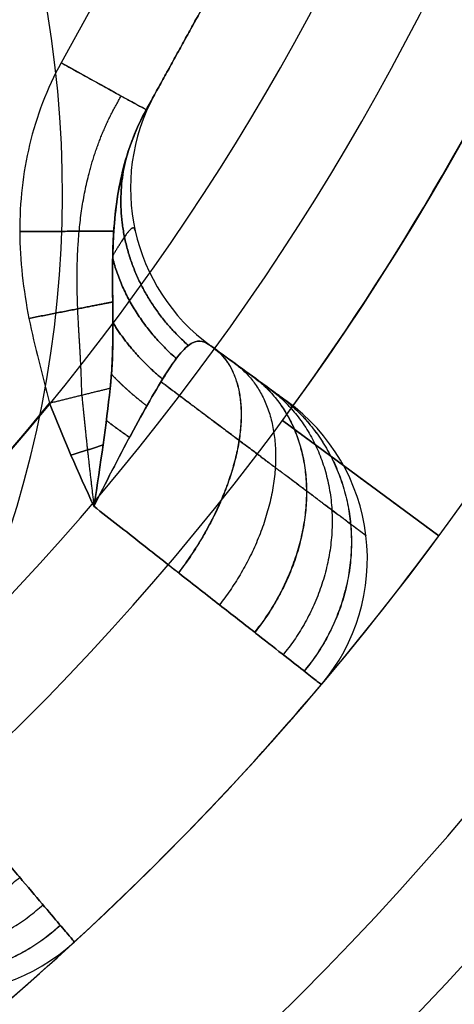
# Model space of a CAD drawing. Units: millimetres. Extents: x -225 to 225, y 87 to 536.
# Drawn here: x 10 to 12, y 300 to 306 of the extents above; entities that cross this region are included whole.
import ezdxf

# ---------------------------------------------------------------- set-up
doc = ezdxf.new("R2010")
doc.units = ezdxf.units.MM
doc.header["$MEASUREMENT"] = 0
doc.layers.add('Default', color=7, linetype='Continuous', true_color=0x000000)

# ---------------------------------------------------------------- blocks, each defined once
blk = doc.blocks.new('18-87-002_D32')
at = {"layer": 'Default'}
for p, q in [((11.2715, 323.3333, 8.3038), (11.2715, 350, 8.3038)), ((11.6741, 325, 8.6004), (11.6741, 350, 8.6004)), ((11.6741, 335.8333, 8.6004), (10.869, 335.8333, 8.0072)), ((10.869, 321.6667, 8.0072), (11.6741, 325, 8.6004))]:
    blk.add_line(p, q, dxfattribs=at)
at = {"layer": 'Default', "extrusion": (0, 1, 0)}
for centre, radius, start, end in [((0, 0, 355), 15.5, 90, 270), ((0, 0, 355), 13.5, 90, 270), ((0, 0, 354.5), 16, 90, 270), ((0, 0, 354.5), 13, 90, 270), ((0, 0, 352.5), 16, 90, 270), ((0, 0, 350.5), 16, 90, 270), ((0, 0, 350), 15.5, 90, 270), ((0, 0, 350), 16, 90, 270), ((0, 0, 350), 14.5, 90, 270), ((0, 0, 350), 14.5, 126.37937, 143.62063), ((0, 0, 350), 13.5, 143.62063, 156.37937), ((0, 0, 337.5), 14.5, 126.37937, 143.62063), ((0, 0, 337.25), 13, 90, 270), ((0, 0, 335.8333), 13.5, 143.62063, 156.37937), ((0, 0, 325), 14.5, 126.37937, 143.62063), ((0, 0, 177.5), 16, 90, 270), ((0, 0, 177.5), 14.5, 90, 270), ((0, 0, 2.5), 25, 90, 270)]:
    blk.add_arc(centre, radius, start, end, dxfattribs=at)
at = {"layer": 'Default', "extrusion": (-2.75419e-13, 1, -1.59013e-13)}
blk.add_arc((0, 0, 321.6667), 13.5, 143.62063, 156.37937, dxfattribs=at)
at = {"layer": 'Default', "extrusion": (-4.37257e-15, 1, 0)}
blk.add_arc((0, 0, 320), 13, 90, 270, dxfattribs=at)
at = {"layer": 'Default', "extrusion": (0, 1, -1.77636e-17)}
blk.add_arc((0, 0, 5), 25, 90, 270, dxfattribs=at)
at = {"layer": 'Default', "extrusion": (4.88498e-15, 1, 2.77556e-17)}
blk.add_arc((0, 0, 5), 16, 90, 270, dxfattribs=at)
at = {"layer": 'Default', "extrusion": (5.39032e-15, 1, 3.06268e-17)}
blk.add_arc((0, 0, 5), 14.5, 90, 270, dxfattribs=at)
at = {"layer": 'Default', "extrusion": (-8.88178e-18, 1, -6.52349e-35)}
blk.add_arc((0, 0), 25, 90, 270, dxfattribs=at)
at = {"layer": 'Default'}
for points in [[(10.869, 321.6667, 8.0072), (10.869, 335.8333, 8.0072), (10.869, 350, 8.0072)], [(10.869, 350, 8.0072), (11.2715, 350, 8.3038), (11.6741, 350, 8.6004)]]:
    blk.add_open_spline(points, degree=2, dxfattribs=at)
blk = doc.blocks.new('18-87-003_D25')
at = {"layer": 'Default'}
for p, q in [((-6.3621, 0, -9.6059), (-5.1379, 0, -10.3127)), ((-4.9655, -13.8574, -11.5669), (-4.9655, -1.1426, -11.5669)), ((-5.1387, -13.6528, -12.1799), (-5.1387, -1.3472, -12.1799)), ((-5.312, -13, -12.7928), (-5.312, -2, -12.7928)), ((-4.6314, -13, -13.7405), (-4.6314, -2, -13.7405)), ((-2.8593, -2, -14.2153), (-2.8593, -13, -14.2153)), ((-2.6621, -13, -14.2349), (-2.6621, -2, -14.2349)), ((-6.5345, -7.5, -10.0837), (-5.4655, -7.5, -10.7009)), ((-5.0441, -7.5, -11.9557), (-5.2333, -7.5, -12.4041)), ((-6.3621, -15, -9.6059), (-5.1379, -15, -10.3127))]:
    blk.add_line(p, q, dxfattribs=at)
at = {"layer": 'Default', "extrusion": (0, 1, 0)}
for centre, radius, start, end in [((0, -8, 350), 5.6, 270, 90), ((0, 0, 345), 12.5, 270, 90), ((0, 0, 335), 11, 270, 90), ((0, 0, 172.5), 12.5, 270, 90), ((0, 0, 172.5), 11, 270, 90), ((5.9655, -11.5669, -7.5), 1, 120, 202.875), ((4.312, -12.7928, -7.5), 1, 288.627, 22.875), ((0, 0, -7.5), 14.5, 281.37304, 288.62696), ((2.6621, -13.2349, -7.5), 1, 187.125, 281.373), ((4.312, -12.7928, -13), 1, 288.627, 22.875), ((0, 0, -13), 14.5, 281.37304, 288.62696), ((2.6621, -13.2349, -13), 1, 187.125, 281.373), ((0, 0, -15), 12.5, 280.45343, 289.54657)]:
    blk.add_arc(centre, radius, start, end, dxfattribs=at)
at = {"layer": 'Default', "extrusion": (1.2919e-15, 1, -8.07435e-17)}
blk.add_arc((0, 0, 10), 11, 270, 90, dxfattribs=at)
at = {"layer": 'Default', "extrusion": (-6.25278e-15, 1, -1.26218e-31)}
blk.add_arc((0, 0), 12.5, 270, 90, dxfattribs=at)
at = {"layer": 'Default', "extrusion": (0.866025, 3.0181e-14, -0.5)}
blk.add_arc((-0.5, -11.5, 0.7068), 0.5, 270, 0, dxfattribs=at)
at = {"layer": 'Default', "extrusion": (2.92853e-20, 1, 3.34452e-19)}
blk.add_arc((0, 0), 12.5, 280.45343, 289.54657, dxfattribs=at)
at = {"layer": 'Default', "extrusion": (1.78911e-15, 1, 6.4406e-15)}
blk.add_arc((5.9655, -11.5669, -1.1426), 1, 120, 202.875, dxfattribs=at)
at = {"layer": 'Default', "extrusion": (-3.14867e-16, 1, -1.41831e-16)}
blk.add_arc((4.312, -12.7928, -2), 1, 288.627, 22.875, dxfattribs=at)
at = {"layer": 'Default', "extrusion": (-1.96697e-15, 1, -7.34083e-15)}
blk.add_arc((0, 0, -2), 14.5, 281.37304, 288.62696, dxfattribs=at)
at = {"layer": 'Default', "extrusion": (5.70781e-16, 1, -5.33538e-16)}
blk.add_arc((2.6621, -13.2349, -2), 1, 187.125, 281.373, dxfattribs=at)
at = {"layer": 'Default', "extrusion": (-1.01394e-15, 1, -1.7562e-15)}
blk.add_arc((5.9655, -11.5669, -13.8574), 1, 120, 202.875, dxfattribs=at)
at = {"layer": 'Default'}
for points, knots in [([(-5.1379, 0, -10.3127), (-5.0066, 0, -10.3885), (-4.8863, 0, -10.4826), (-4.6755, 0, -10.6962), (-4.5848, 0, -10.8151), (-4.4296, 0, -11.0745), (-4.3678, 0, -11.2111), (-4.2654, 0, -11.4917), (-4.2268, 0, -11.6368), (-4.1822, 0, -11.7796)], [-0.001791735, -0.001791735, -0.001791735, -0.001791735, -0.001343801, -0.001343801, -0.000895867, -0.000895867, -0.000447934, -0.000447934, 0, 0, 0, 0]), ([(-5.0441, -1.1426, -11.9557), (-5.0372, -1.0917, -11.9393), (-5.0293, -1.0372, -11.9248), (-5.0069, -0.9178, -11.9026), (-4.9923, -0.8535, -11.8951), (-4.9523, -0.7206, -11.8921), (-4.9266, -0.6517, -11.8967), (-4.8621, -0.519, -11.9181), (-4.8232, -0.4548, -11.935), (-4.7343, -0.3387, -11.9785), (-4.6839, -0.2862, -12.0051), (-4.5747, -0.1969, -12.0656), (-4.5163, -0.1605, -12.0993), (-4.3984, -0.1057, -12.1688), (-4.3375, -0.0868, -12.2054), (-4.2179, -0.0655, -12.2788), (-4.1592, -0.0631, -12.3155), (-4.1036, -0.0674, -12.3508)], [0, 0, 0, 0, 0.000210617, 0.000210617, 0.000420979, 0.000420979, 0.000630939, 0.000630939, 0.000841599, 0.000841599, 0.001051405, 0.001051405, 0.001260932, 0.001260932, 0.001472485, 0.001472485, 0.001683705, 0.001683705, 0.001683705, 0.001683705]), ([(-4.6314, -2, -13.7405), (-4.6314, -1.8908, -13.7405), (-4.6282, -1.7815, -13.7321), (-4.6154, -1.566, -13.6988), (-4.6059, -1.4597, -13.6738), (-4.5808, -1.2528, -13.6081), (-4.5652, -1.1523, -13.5673), (-4.5285, -0.9597, -13.4709), (-4.5073, -0.8677, -13.4153), (-4.4599, -0.6945, -13.2907), (-4.4336, -0.6134, -13.2218), (-4.3769, -0.4642, -13.0726), (-4.3463, -0.3962, -12.9922), (-4.2818, -0.2751, -12.8222), (-4.2478, -0.222, -12.7325), (-4.1774, -0.1322, -12.5462), (-4.1409, -0.0955, -12.4496), (-4.1036, -0.0674, -12.3508)], [0, 0, 0, 0, 0.000326242, 0.000326242, 0.000652496, 0.000652496, 0.000978752, 0.000978752, 0.001305005, 0.001305005, 0.001631243, 0.001631243, 0.001957487, 0.001957487, 0.002283732, 0.002283732, 0.002609978, 0.002609978, 0.002609978, 0.002609978]), ([(-2.6216, -0.0674, -12.7479), (-2.6387, -0.0955, -12.8521), (-2.6554, -0.1322, -12.954), (-2.6875, -0.222, -13.1506), (-2.7029, -0.2751, -13.2452), (-2.732, -0.3962, -13.4248), (-2.7458, -0.4642, -13.5096), (-2.7713, -0.6134, -13.6673), (-2.783, -0.6945, -13.74), (-2.8042, -0.8677, -13.8716), (-2.8137, -0.9597, -13.9303), (-2.83, -1.1523, -14.0322), (-2.8369, -1.2528, -14.0754), (-2.8481, -1.4597, -14.1448), (-2.8523, -1.566, -14.1712), (-2.8579, -1.7815, -14.2064), (-2.8593, -1.8908, -14.2153), (-2.8593, -2, -14.2153)], [0.000519106, 0.000519106, 0.000519106, 0.000519106, 0.000844902, 0.000844902, 0.001170699, 0.001170699, 0.001496496, 0.001496496, 0.001822294, 0.001822294, 0.002148093, 0.002148093, 0.002473892, 0.002473892, 0.002799691, 0.002799691, 0.003125492, 0.003125492, 0.003125492, 0.003125492]), ([(-4.4882, -0.1164, -11.8752), (-4.5487, -0.1448, -11.7959), (-4.6033, -0.1781, -11.7115), (-4.6876, -0.2334, -11.5725), (-4.716, -0.2525, -11.5244), (-4.7749, -0.2912, -11.425), (-4.8054, -0.3108, -11.3737), (-4.871, -0.3485, -11.2687), (-4.9062, -0.3667, -11.2148), (-4.9839, -0.4008, -11.1075), (-5.0263, -0.4167, -11.0541), (-5.1191, -0.4457, -10.9522), (-5.1691, -0.4586, -10.9043), (-5.2744, -0.4813, -10.8178), (-5.3301, -0.4912, -10.7791), (-5.3879, -0.5, -10.7457)], [-0.001514608, -0.001514608, -0.001514608, -0.001514608, -0.001133429, -0.001133429, -0.000944842, -0.000944842, -0.000758102, -0.000758102, -0.00056969, -0.00056969, -0.000380878, -0.000380878, -0.000190834, -0.000190834, 0, 0, 0, 0]), ([(-4.4882, -0.1164, -11.8752), (-4.5409, -0.1412, -11.8061), (-4.5848, -0.1665, -11.7402), (-4.6623, -0.2155, -11.6164), (-4.6963, -0.2394, -11.5578), (-4.7624, -0.2832, -11.4459), (-4.7942, -0.3037, -11.3925), (-4.8576, -0.3411, -11.2898), (-4.8892, -0.358, -11.2406), (-4.9884, -0.4043, -11.0984), (-5.0587, -0.4289, -11.0132), (-5.2121, -0.4697, -10.8635), (-5.2953, -0.486, -10.7991), (-5.3879, -0.5, -10.7457)], [-0.001514608, -0.001514608, -0.001514608, -0.001514608, -0.001325885, -0.001325885, -0.001136554, -0.001136554, -0.000947172, -0.000947172, -0.000757805, -0.000757805, -0.000379066, -0.000379066, 0, 0, 0, 0]), ([(-5.2333, -2, -12.4041), (-5.2333, -1.9133, -12.4041), (-5.229, -1.8284, -12.3939), (-5.212, -1.6624, -12.3535), (-5.1991, -1.5816, -12.3231), (-5.1499, -1.3585, -12.2064), (-5.1018, -1.2314, -12.0923), (-5.0441, -1.1426, -11.9557)], [-0.001577031, -0.001577031, -0.001577031, -0.001577031, -0.00131848, -0.00131848, -0.001059929, -0.001059929, -0.000542828, -0.000542828, -0.000542828, -0.000542828]), ([(-5.0441, -13.8574, -11.9557), (-5.1011, -13.7696, -12.0908), (-5.1496, -13.6429, -12.2056), (-5.2157, -13.3434, -12.3624), (-5.2333, -13.1733, -12.4041), (-5.2333, -13, -12.4041)], [-0.001033402, -0.001033402, -0.001033402, -0.001033402, -0.000516701, -0.000516701, 0, 0, 0, 0]), ([(-4.1036, -14.9326, -12.3508), (-4.1409, -14.9045, -12.4496), (-4.1774, -14.8678, -12.5462), (-4.2479, -14.778, -12.7325), (-4.2819, -14.7249, -12.8222), (-4.3464, -14.6038, -12.9922), (-4.3769, -14.5358, -13.0726), (-4.4336, -14.3866, -13.2218), (-4.4599, -14.3055, -13.2907), (-4.5073, -14.1323, -13.4153), (-4.5285, -14.0403, -13.4709), (-4.5652, -13.8477, -13.5673), (-4.5808, -13.7472, -13.6081), (-4.6059, -13.5403, -13.6738), (-4.6154, -13.434, -13.6988), (-4.6282, -13.2185, -13.7321), (-4.6314, -13.1092, -13.7405), (-4.6314, -13, -13.7405)], [0.000519106, 0.000519106, 0.000519106, 0.000519106, 0.000844902, 0.000844902, 0.001170699, 0.001170699, 0.001496496, 0.001496496, 0.001822294, 0.001822294, 0.002148093, 0.002148093, 0.002473892, 0.002473892, 0.002799691, 0.002799691, 0.003125492, 0.003125492, 0.003125492, 0.003125492]), ([(-2.8593, -13, -14.2153), (-2.8593, -13.1092, -14.2153), (-2.8579, -13.2185, -14.2064), (-2.8523, -13.434, -14.1712), (-2.8481, -13.5403, -14.1448), (-2.837, -13.7472, -14.0754), (-2.83, -13.8477, -14.0322), (-2.8137, -14.0403, -13.9303), (-2.8042, -14.1323, -13.8716), (-2.783, -14.3055, -13.74), (-2.7713, -14.3866, -13.6673), (-2.7458, -14.5358, -13.5096), (-2.7321, -14.6038, -13.4248), (-2.7029, -14.7249, -13.2452), (-2.6875, -14.778, -13.1506), (-2.6554, -14.8678, -12.954), (-2.6387, -14.9045, -12.8521), (-2.6216, -14.9326, -12.7479)], [0, 0, 0, 0, 0.000326242, 0.000326242, 0.000652496, 0.000652496, 0.000978752, 0.000978752, 0.001305005, 0.001305005, 0.001631243, 0.001631243, 0.001957487, 0.001957487, 0.002283732, 0.002283732, 0.002609978, 0.002609978, 0.002609978, 0.002609978]), ([(-4.1036, -14.9326, -12.3508), (-4.1592, -14.9369, -12.3155), (-4.218, -14.9345, -12.2787), (-4.3375, -14.9132, -12.2054), (-4.3982, -14.8943, -12.1689), (-4.5159, -14.8398, -12.0996), (-4.5745, -14.8033, -12.0658), (-4.6839, -14.7138, -12.0052), (-4.7342, -14.6613, -11.9785), (-4.823, -14.5455, -11.9352), (-4.862, -14.4812, -11.9183), (-4.9266, -14.3482, -11.8968), (-4.9523, -14.2792, -11.8921), (-4.9923, -14.1464, -11.8951), (-5.0069, -14.082, -11.9026), (-5.0294, -13.9625, -11.9249), (-5.0373, -13.908, -11.9394), (-5.0441, -13.8574, -11.9557)], [0, 0, 0, 0, 0.000211873, 0.000211873, 0.000423316, 0.000423316, 0.000633127, 0.000633127, 0.000843101, 0.000843101, 0.001053152, 0.001053152, 0.001263036, 0.001263036, 0.001473969, 0.001473969, 0.001685139, 0.001685139, 0.001685139, 0.001685139]), ([(-5.3879, -14.5, -10.7457), (-5.3301, -14.5088, -10.7791), (-5.2745, -14.5186, -10.8177), (-5.1691, -14.5414, -10.9042), (-5.1192, -14.5543, -10.9522), (-5.0263, -14.5833, -11.0541), (-4.9839, -14.5992, -11.1074), (-4.9063, -14.6333, -11.2147), (-4.8711, -14.6514, -11.2686), (-4.8054, -14.6892, -11.3737), (-4.7749, -14.7088, -11.425), (-4.716, -14.7475, -11.5244), (-4.6877, -14.7666, -11.5725), (-4.6033, -14.8219, -11.7115), (-4.5487, -14.8552, -11.7959), (-4.4882, -14.8836, -11.8752)], [-0.001512939, -0.001512939, -0.001512939, -0.001512939, -0.001322432, -0.001322432, -0.001132493, -0.001132493, -0.000943927, -0.000943927, -0.000755742, -0.000755742, -0.000569127, -0.000569127, -0.000380781, -0.000380781, 0, 0, 0, 0]), ([(-5.3879, -14.5, -10.7457), (-5.2954, -14.514, -10.7991), (-5.2121, -14.5303, -10.8635), (-5.0587, -14.5711, -11.0131), (-4.9885, -14.5957, -11.0984), (-4.8892, -14.642, -11.2406), (-4.8576, -14.6589, -11.2898), (-4.7942, -14.6963, -11.3925), (-4.7624, -14.7168, -11.4459), (-4.6963, -14.7606, -11.5578), (-4.6623, -14.7845, -11.6164), (-4.5848, -14.8335, -11.7402), (-4.5409, -14.8588, -11.8061), (-4.4882, -14.8836, -11.8752)], [-0.001512939, -0.001512939, -0.001512939, -0.001512939, -0.001134321, -0.001134321, -0.000755969, -0.000755969, -0.000566816, -0.000566816, -0.000377643, -0.000377643, -0.000188485, -0.000188485, 0, 0, 0, 0]), ([(-5.1379, -15, -10.3127), (-5.0066, -15, -10.3885), (-4.8863, -15, -10.4826), (-4.6755, -15, -10.6962), (-4.5848, -15, -10.8151), (-4.4296, -15, -11.0745), (-4.3678, -15, -11.2111), (-4.2654, -15, -11.4917), (-4.2268, -15, -11.6368), (-4.1822, -15, -11.7796)], [0, 0, 0, 0, 0.000452703, 0.000452703, 0.000905405, 0.000905405, 0.001358108, 0.001358108, 0.00181081, 0.00181081, 0.00181081, 0.00181081])]:
    blk.add_open_spline(points, degree=3, knots=knots, dxfattribs=at)
for points, weights, degree in [([(-4.9223, -0.3734, -11.1932), (-4.8385, 0, -11.143), (-4.5072, 0, -10.9448)], [0.999996303567, 0.791565249598, 1], 2), ([(-4.7293, -0.2613, -11.5019), (-4.596, 0, -11.4532), (-4.3166, 0, -11.3514)], [0.999529343412, 0.85927817334, 0.999999888784], 2), ([(-4.4882, -0.1164, -11.8752), (-4.3553, 0, -11.8337), (-4.1822, 0, -11.7796)], [1, 0.940022256111, 1], 2), ([(-4.345, -0.03, -11.8305), (-4.2665, -0.0205, -11.994), (-4.1842, -0.0287, -12.171), (-4.1036, -0.0674, -12.3508)], [0.970011128056, 0.988243948593, 1.00003800542, 1], 3), ([(-4.1381, -0.0162, -12.0644), (-4.2262, -0.0228, -12.0875), (-4.3073, -0.0607, -12.1043)], [1, 0.983714247523, 1], 2), ([(-4.4433, -0.1267, -12.1423), (-4.412, -0.1076, -12.0735), (-4.3863, -0.0778, -12.0063)], [0.999995093179, 0.974304644062, 0.955041018191], 2), ([(-4.6033, -0.2211, -12.0499), (-4.5568, -0.1925, -11.9318), (-4.5314, -0.138, -11.8164)], [0.999994006816, 0.957833700355, 0.932982924441], 2), ([(-4.7438, -0.3537, -11.9742), (-4.6764, -0.316, -11.7807), (-4.675, -0.2252, -11.5932)], [0.999999486046, 0.933911640247, 0.910051264729], 2), ([(-5.0517, -1.1546, -11.9737), (-5.2676, -0.2731, -12.4853), (-4.2996, -0.3092, -12.869)], [1.00000141172, 0.692465782307, 1.0000000616], 2), ([(-4.8593, -0.5188, -11.9204), (-4.7571, -0.4744, -11.6029), (-4.8452, -0.3336, -11.3101)], [0.999988774554, 0.896536962458, 0.894826108754], 2), ([(-4.947, -0.7104, -11.8946), (-4.7618, -0.6626, -11.3163), (-5.1659, -0.4571, -10.9095)], [0.999996578274, 0.824676892613, 0.932386576333], 2), ([(-5.1486, -1.3777, -12.2032), (-5.4712, -0.7162, -12.9674), (-4.4764, -0.7552, -13.3341)], [1.0000686844, 0.685922598232, 1.00000004194], 2), ([(-1.6544, -1.5166, -13.235), (-1.7702, -0.9994, -14.1619), (-2.8199, -1.0332, -13.969)], [1.00000041853, 0.68357525913, 1.00000000809], 2), ([(-5.2115, -1.6703, -12.3524), (-5.6052, -1.3157, -13.2854), (-4.5914, -1.3406, -13.6359)], [1.00001286806, 0.681820922917, 1.00000002124], 2), ([(-1.6629, -1.6692, -13.3029), (-1.7884, -1.3133, -14.3072), (-2.8415, -1.3383, -14.104)], [1.00000952337, 0.681832702516, 1.00000000542], 2), ([(-5.2114, -13.3308, -12.3521), (-5.6048, -13.6867, -13.2846), (-4.5912, -13.6617, -13.6352)], [1.00000952337, 0.681832702516, 1.00000000542], 2), ([(-1.6629, -13.3297, -13.3033), (-1.7885, -13.6843, -14.3081), (-2.8416, -13.6594, -14.1048)], [1.00001286806, 0.681820922917, 1.00000002124], 2), ([(-5.1848, -13.4834, -12.289), (-5.5479, -14.0006, -13.1496), (-4.5424, -13.9668, -13.5075)], [1.00000041853, 0.68357525913, 1.00000000809], 2), ([(-5.1483, -13.6231, -12.2027), (-5.4706, -14.2853, -12.9662), (-4.4759, -14.2463, -13.3329)], [1.00006292144, 0.68594113471, 1.0000000107], 2), ([(-1.6428, -13.6223, -13.1426), (-1.7455, -14.2838, -13.9657), (-2.7904, -14.2448, -13.7858)], [1.0000686844, 0.685922598232, 1.00000004194], 2), ([(-5.1037, -13.7445, -12.0968), (-5.3764, -14.529, -12.7428), (-4.3944, -14.4892, -13.1186)], [1.00008006213, 0.688910497786, 1.00000001325], 2), ([(-5.0515, -13.8458, -11.9731), (-5.2671, -14.7277, -12.4841), (-4.2992, -14.6916, -12.8679)], [1.00000229713, 0.692481887877, 1.00000001572], 2), ([(-5.1659, -14.5429, -10.9095), (-4.7618, -14.3374, -11.3163), (-4.947, -14.2896, -11.8946)], [0.932386576334, 0.824676845035, 0.999996733158], 2), ([(-5.1379, -15, -10.3127), (-5.3879, -15, -10.7457), (-5.3879, -14.5, -10.7457)], [1, 0.707106781186, 1], 2), ([(-4.8452, -14.6664, -11.3101), (-4.7571, -14.5256, -11.6029), (-4.8593, -14.4812, -11.9204)], [0.894826108754, 0.896536963182, 0.999988861937], 2), ([(-4.5072, -15, -10.9448), (-4.8385, -15, -11.143), (-4.9223, -14.6266, -11.1932)], [1, 0.791565249598, 0.999996303567], 2), ([(-4.675, -14.7748, -11.5932), (-4.6764, -14.684, -11.7807), (-4.7438, -14.6463, -11.9742)], [0.910051264714, 0.933911645144, 0.999999513285], 2), ([(-4.3166, -15, -11.3514), (-4.596, -15, -11.4532), (-4.7293, -14.7387, -11.5019)], [0.999999888785, 0.85927817334, 0.999529343413], 2), ([(-4.5314, -14.862, -11.8164), (-4.5568, -14.8075, -11.9318), (-4.6033, -14.7789, -12.0499)], [0.932982924443, 0.957833742136, 0.999994148575], 2), ([(-4.3863, -14.9222, -12.0063), (-4.412, -14.8924, -12.0735), (-4.4433, -14.8733, -12.1423)], [0.955041020003, 0.974304689273, 0.999995210544], 2), ([(-4.4882, -14.8836, -11.8752), (-4.3553, -15, -11.8337), (-4.1822, -15, -11.7796)], [1, 0.940022256111, 1], 2), ([(-4.345, -14.97, -11.8305), (-4.2665, -14.9795, -11.994), (-4.1842, -14.9713, -12.171), (-4.1036, -14.9326, -12.3508)], [0.970011128056, 0.988243948592, 1.00003800542, 1], 3), ([(-4.3073, -14.9393, -12.1043), (-4.2262, -14.9772, -12.0875), (-4.1381, -14.9838, -12.0644)], [1, 0.983714247523, 1], 2)]:
    blk.add_rational_spline(points, weights, degree=degree, dxfattribs=at)
for points, weights, knots in [([(-4.345, -0.03, -11.8305), (-4.4279, -0.0434, -11.6893), (-4.4911, -0.0579, -11.5586), (-4.6249, -0.0834, -11.3162), (-4.6934, -0.0946, -11.2044), (-4.9265, -0.1242, -10.8895), (-5.1042, -0.1367, -10.7292), (-5.3147, -0.1465, -10.6189)], [0.97001112814, 0.95652878515, 0.942234312481, 0.916808083342, 0.905538285847, 0.876268531232, 0.863457127689, 0.853553391005], [0, 0, 0, 0, 0.453021, 0.453021, 0.906042, 0.906042, 1.812084, 1.812084, 1.812084, 1.812084]), ([(-5.2238, -2, -13.2034), (-5.2238, -1.8039, -13.2034), (-5.2115, -1.6133, -13.173), (-5.1622, -1.244, -13.0513), (-5.1267, -1.0758, -12.9637), (-5.0344, -0.7725, -12.7355), (-4.9801, -0.6459, -12.6013), (-4.8592, -0.4482, -12.3021), (-4.7964, -0.3794, -12.1464), (-4.7298, -0.3378, -11.9814)], [0.840206913372, 0.840209694911, 0.840441140013, 0.841386236689, 0.842070965062, 0.843886001732, 0.844966701078, 0.847433143606, 0.848740488942, 0.85015778822], [0, 0, 0, 0, 0.694419, 0.694419, 1.388839, 1.388839, 2.083258, 2.083258, 2.741117, 2.741117, 2.741117, 2.741117]), ([(-5.0174, -1.1426, -11.2489), (-5.0264, -0.9494, -11.2223), (-5.0074, -0.7663, -11.2233), (-4.9284, -0.5024, -11.2588), (-4.8939, -0.4168, -11.2762), (-4.8528, -0.3379, -11.298)], [0.874839112307, 0.884139255806, 0.888429615129, 0.892826003553, 0.893900204358, 0.89470694748], [0, 0, 0, 0, 0.822209, 0.822209, 1.218328, 1.218328, 1.218328, 1.218328]), ([(-4.7298, -14.6622, -11.9814), (-4.7961, -14.6207, -12.1458), (-4.8596, -14.5509, -12.3032), (-4.9482, -14.4063, -12.5224), (-4.9777, -14.3485, -12.5954), (-5.0323, -14.2212, -12.7303), (-5.0573, -14.152, -12.7922), (-5.1029, -14.0025, -12.9049), (-5.1236, -13.9215, -12.9561), (-5.1594, -13.7523, -13.0443), (-5.1744, -13.6644, -13.0814), (-5.2109, -13.3913, -13.1717), (-5.2238, -13.1948, -13.2034), (-5.2238, -13, -13.2034)], [0.850157661251, 0.848745242702, 0.84742431367, 0.845616150374, 0.845020468257, 0.843930069518, 0.843434571697, 0.842538033451, 0.842133906764, 0.84144157325, 0.841152622386, 0.840450966918, 0.840204573439, 0.840206912546], [0.037674, 0.037674, 0.037674, 0.037674, 0.693328, 0.693328, 1.039993, 1.039993, 1.386657, 1.386657, 1.733321, 1.733321, 2.079985, 2.079985, 2.773314, 2.773314, 2.773314, 2.773314]), ([(-5.0174, -13.8574, -11.2489), (-5.0264, -14.0506, -11.2223), (-5.0074, -14.2337, -11.2233), (-4.9284, -14.4976, -11.2587), (-4.8939, -14.5832, -11.2762), (-4.8528, -14.6621, -11.298)], [0.874839111785, 0.884139255322, 0.888429614664, 0.892825987332, 0.893900180208, 0.894706920333], [0, 0, 0, 0, 0.822209, 0.822209, 1.218324, 1.218324, 1.218324, 1.218324]), ([(-4.345, -14.97, -11.8305), (-4.4279, -14.9566, -11.6893), (-4.4911, -14.9421, -11.5586), (-4.6249, -14.9166, -11.3162), (-4.6934, -14.9054, -11.2044), (-4.9265, -14.8758, -10.8895), (-5.1042, -14.8633, -10.7292), (-5.3147, -14.8535, -10.6189)], [0.97001112814, 0.95652878515, 0.942234312481, 0.916808083342, 0.905538285847, 0.876268531232, 0.863457127689, 0.853553391004], [0, 0, 0, 0, 0.453021, 0.453021, 0.906042, 0.906042, 1.812084, 1.812084, 1.812084, 1.812084])]:
    blk.add_rational_spline(points, weights, degree=3, knots=knots, dxfattribs=at)
for points, degree in [([(-4.1036, -0.0674, -12.3508), (-4.1236, -0.0207, -12.1597), (-4.1494, 0, -11.9687), (-4.1822, 0, -11.7796)], 3), ([(-4.1036, -0.0674, -12.3508), (-4.245, -0.0366, -12.182), (-4.3773, -0.0641, -12.0208), (-4.4882, -0.1164, -11.8752)], 3), ([(-5.3879, -0.5, -10.7457), (-6, -0.5, -10.3923), (-6.6121, -0.5, -10.0389)], 2), ([(-5.4655, -1.1426, -10.7009), (-5.4655, -0.9242, -10.7009), (-5.441, -0.7063, -10.715), (-5.3879, -0.5, -10.7457)], 3), ([(-5.4655, -13.8574, -10.7009), (-5.4655, -7.5, -10.7009), (-5.4655, -1.1426, -10.7009)], 2), ([(-5.0441, -1.1426, -11.9557), (-5.0441, -7.5, -11.9557), (-5.0441, -13.8574, -11.9557)], 2), ([(-5.2333, -13, -12.4041), (-5.2333, -7.5, -12.4041), (-5.2333, -2, -12.4041)], 2), ([(-5.3879, -14.5, -10.7457), (-5.4417, -14.2909, -10.7146), (-5.4655, -14.0763, -10.7009), (-5.4655, -13.8574, -10.7009)], 3), ([(-6.6121, -14.5, -10.0389), (-6, -14.5, -10.3923), (-5.3879, -14.5, -10.7457)], 2), ([(-4.4882, -14.8836, -11.8752), (-4.3773, -14.9359, -12.0208), (-4.245, -14.9634, -12.182), (-4.1036, -14.9326, -12.3508)], 3), ([(-4.1822, -15, -11.7796), (-4.1494, -15, -11.9687), (-4.1236, -14.9793, -12.1597), (-4.1036, -14.9326, -12.3508)], 3)]:
    blk.add_open_spline(points, degree=degree, dxfattribs=at)

msp = doc.modelspace()

# ---------------------------------------------------------------- linework, layer by layer
at = {"layer": 'Default'}
for centre, radius in [((0, 311.5, 310.9745), 224.9732), ((0, 311.5, 306.5), 224.7449), ((0, 311.5, 301.9896), 224.5148), ((0, 311.5, 311.5), 224.4738), ((0, 311.5, 301.2199), 224.0875), ((0, 311.5, 297.5), 218.7449), ((0, 311.5, 293.6793), 213.2576), ((0, 311.5, 293.5), 212.6862), ((0, 311.5, -310.0858), 180), ((0, 311.5, -304.9142), 180), ((0, 311.5, -307.5), 180), ((0, 311.5, -304.2071), 179.7071), ((0, 311.5, -310.7929), 179.7071), ((0, 311.5, -304), 179.5), ((0, 311.5, -311), 179.5), ((0, 311.5, -303.7929), 179.2929), ((0, 311.5, -311.2071), 179.2929), ((0, 311.5, -311.5), 178.5858), ((0, 311.5, -303.5), 178.5858), ((0, 311.5, 311.5), 112.5), ((0, 311.5, 293.5), 106.5), ((0, 311.5, -303.5), 89.5), ((0, 311.5, -311.5), 89.5)]:
    msp.add_circle(centre, radius, dxfattribs=at)
for points, knots in [([(224.8363, 311.5, 311.3444), (224.8363, 318.2433, 311.3444), (224.2189, 331.957, 311.3444), (221.3735, 352.6765, 311.3444), (216.4463, 373.6379, 311.3444), (209.3373, 394.5389, 311.3444), (200.004, 415.0474, 311.3444), (188.4715, 434.8157, 311.3444), (174.8364, 453.4977, 311.3444), (159.2672, 470.7672, 311.3444), (141.9977, 486.3364, 311.3444), (123.3157, 499.9715, 311.3444), (103.5474, 511.504, 311.3444), (83.0389, 520.8373, 311.3444), (62.1379, 527.9463, 311.3444), (41.1765, 532.8735, 311.3444), (20.457, 535.7189, 311.3444), (0, 536.6399, 311.3444), (-20.457, 535.7189, 311.3444), (-41.1765, 532.8735, 311.3444), (-62.1379, 527.9463, 311.3444), (-83.0389, 520.8372, 311.3444), (-103.5474, 511.504, 311.3444), (-123.3157, 499.9715, 311.3444), (-141.9977, 486.3364, 311.3444), (-159.2672, 470.7672, 311.3444), (-174.8364, 453.4977, 311.3444), (-188.4715, 434.8157, 311.3444), (-200.004, 415.0474, 311.3444), (-209.3373, 394.5389, 311.3444), (-216.4463, 373.6379, 311.3444), (-221.3735, 352.6765, 311.3444), (-224.219, 331.957, 311.3444), (-225.1399, 311.5, 311.3444), (-224.2189, 291.043, 311.3444), (-221.3735, 270.3235, 311.3444), (-216.4463, 249.3621, 311.3444), (-209.3373, 228.4611, 311.3444), (-200.004, 207.9526, 311.3444), (-188.4715, 188.1843, 311.3444), (-174.8364, 169.5023, 311.3444), (-159.2672, 152.2328, 311.3444), (-141.9977, 136.6636, 311.3444), (-123.3157, 123.0285, 311.3444), (-103.5474, 111.496, 311.3444), (-83.0389, 102.1627, 311.3444), (-62.1379, 95.0537, 311.3444), (-41.1765, 90.1265, 311.3444), (-20.457, 87.281, 311.3444), (0, 86.3601, 311.3444), (20.457, 87.281, 311.3444), (41.1765, 90.1265, 311.3444), (62.1379, 95.0537, 311.3444), (83.0389, 102.1627, 311.3444), (103.5474, 111.496, 311.3444), (123.3157, 123.0285, 311.3444), (141.9977, 136.6636, 311.3444), (159.2672, 152.2328, 311.3444), (174.8364, 169.5023, 311.3444), (188.4715, 188.1843, 311.3444), (200.004, 207.9526, 311.3444), (209.3373, 228.4611, 311.3444), (216.4463, 249.3621, 311.3444), (221.3735, 270.3235, 311.3444), (224.2189, 291.043, 311.3444), (224.8363, 304.7567, 311.3444), (224.8363, 311.5, 311.3444)], [0, 0, 0, 0, 20.19721, 41.074773, 62.573036, 84.617432, 107.119112, 129.976391, 153.07704, 176.301326, 199.525612, 222.626261, 245.483539, 267.985219, 290.029616, 311.527878, 332.405442, 352.602652, 372.799861, 393.677425, 415.175687, 437.220084, 459.721764, 482.579042, 505.679691, 528.903977, 552.128264, 575.228913, 598.086191, 620.587871, 642.632268, 664.13053, 685.008093, 705.205303, 725.402513, 746.280077, 767.778339, 789.822735, 812.324415, 835.181694, 858.282343, 881.506629, 904.730915, 927.831564, 950.688843, 973.190523, 995.234919, 1016.733181, 1037.610745, 1057.807955, 1078.005165, 1098.882728, 1120.38099, 1142.425387, 1164.927067, 1187.784345, 1210.884994, 1234.109281, 1257.333567, 1280.434216, 1303.291494, 1325.793174, 1347.837571, 1369.335833, 1390.213397, 1410.410606, 1410.410606, 1410.410606, 1410.410606]), ([(224.3904, 311.5, 301.5552), (224.3905, 318.2299, 301.5552), (223.7743, 331.9164, 301.5552), (220.9345, 352.5948, 301.5552), (216.0171, 373.5147, 301.5552), (208.9221, 394.3742, 301.5552), (199.6074, 414.8421, 301.5552), (188.0977, 434.5712, 301.5552), (174.4897, 453.2161, 301.5552), (158.9513, 470.4513, 301.5552), (141.7161, 485.9897, 301.5552), (123.0712, 499.5977, 301.5552), (103.3421, 511.1074, 301.5552), (82.8742, 520.4221, 301.5552), (62.0147, 527.5171, 301.5552), (41.0948, 532.4345, 301.5552), (20.4164, 535.2743, 301.5552), (0, 536.1934, 301.5552), (-20.4164, 535.2743, 301.5552), (-41.0948, 532.4345, 301.5552), (-62.0147, 527.5171, 301.5552), (-82.8742, 520.4221, 301.5552), (-103.3421, 511.1074, 301.5552), (-123.0712, 499.5977, 301.5552), (-141.7161, 485.9897, 301.5552), (-158.9513, 470.4513, 301.5552), (-174.4897, 453.2161, 301.5552), (-188.0977, 434.5712, 301.5552), (-199.6074, 414.8421, 301.5552), (-208.9221, 394.3742, 301.5552), (-216.0171, 373.5147, 301.5552), (-220.9345, 352.5948, 301.5552), (-223.7743, 331.9164, 301.5552), (-224.6934, 311.5, 301.5552), (-223.7743, 291.0836, 301.5552), (-220.9345, 270.4052, 301.5552), (-216.0171, 249.4853, 301.5552), (-208.9221, 228.6258, 301.5552), (-199.6074, 208.1579, 301.5552), (-188.0977, 188.4288, 301.5552), (-174.4897, 169.7839, 301.5552), (-158.9513, 152.5486, 301.5552), (-141.7161, 137.0103, 301.5552), (-123.0712, 123.4023, 301.5552), (-103.3421, 111.8926, 301.5552), (-82.8742, 102.5779, 301.5552), (-62.0147, 95.4829, 301.5552), (-41.0948, 90.5655, 301.5552), (-20.4164, 87.7257, 301.5552), (0, 86.8066, 301.5552), (20.4164, 87.7257, 301.5552), (41.0948, 90.5655, 301.5552), (62.0147, 95.4829, 301.5552), (82.8743, 102.5779, 301.5552), (103.3421, 111.8926, 301.5552), (123.0712, 123.4023, 301.5552), (141.7161, 137.0103, 301.5552), (158.9513, 152.5487, 301.5552), (174.4897, 169.7839, 301.5552), (188.0977, 188.4288, 301.5552), (199.6074, 208.1579, 301.5552), (208.9221, 228.6258, 301.5552), (216.0171, 249.4853, 301.5552), (220.9345, 270.4052, 301.5552), (223.7743, 291.0836, 301.5552), (224.3905, 304.7701, 301.5552), (224.3904, 311.5, 301.5552)], [0, 0, 0, 0, 20.111038, 40.899527, 62.306066, 84.25641, 106.662086, 129.421844, 152.423933, 175.549132, 198.674332, 221.676421, 244.436179, 266.841855, 288.792199, 310.198738, 330.987227, 351.098265, 371.209303, 391.997792, 413.404331, 435.354675, 457.760351, 480.520109, 503.522198, 526.647397, 549.772597, 572.774686, 595.534444, 617.94012, 639.890464, 661.297003, 682.085492, 702.19653, 722.307568, 743.096057, 764.502596, 786.45294, 808.858616, 831.618373, 854.620463, 877.745662, 900.870862, 923.872951, 946.632709, 969.038385, 990.988729, 1012.395268, 1033.183757, 1053.294795, 1073.405833, 1094.194322, 1115.600861, 1137.551205, 1159.956881, 1182.716638, 1205.718728, 1228.843927, 1251.969127, 1274.971216, 1297.730974, 1320.13665, 1342.086993, 1363.493533, 1384.282022, 1404.39306, 1404.39306, 1404.39306, 1404.39306]), ([(212.9856, 311.5, 293.5459), (212.9856, 317.8878, 293.5459), (212.4008, 330.8787, 293.5459), (209.7053, 350.5061, 293.5459), (205.0379, 370.3627, 293.5459), (198.3035, 390.1621, 293.5459), (189.4622, 409.5896, 293.5459), (178.5375, 428.316, 293.5459), (165.6211, 446.0132, 293.5459), (150.8725, 462.3725, 293.5459), (134.5132, 477.1211, 293.5459), (116.816, 490.0375, 293.5459), (98.0896, 500.9622, 293.5459), (78.6621, 509.8035, 293.5459), (58.8627, 516.5379, 293.5459), (39.0061, 521.2053, 293.5459), (19.3787, 523.9008, 293.5459), (0, 524.7732, 293.5459), (-19.3787, 523.9008, 293.5459), (-39.0061, 521.2053, 293.5459), (-58.8627, 516.5379, 293.5459), (-78.6621, 509.8035, 293.5459), (-98.0896, 500.9622, 293.5459), (-116.816, 490.0375, 293.5459), (-134.5132, 477.1211, 293.5459), (-150.8725, 462.3725, 293.5459), (-165.6211, 446.0132, 293.5459), (-178.5375, 428.316, 293.5459), (-189.4622, 409.5896, 293.5459), (-198.3035, 390.1621, 293.5459), (-205.0379, 370.3627, 293.5459), (-209.7053, 350.5061, 293.5459), (-212.4008, 330.8787, 293.5459), (-213.2732, 311.5, 293.5459), (-212.4008, 292.1213, 293.5459), (-209.7053, 272.4939, 293.5459), (-205.0379, 252.6373, 293.5459), (-198.3035, 232.8379, 293.5459), (-189.4622, 213.4104, 293.5459), (-178.5375, 194.684, 293.5459), (-165.6211, 176.9868, 293.5459), (-150.8725, 160.6275, 293.5459), (-134.5132, 145.8789, 293.5459), (-116.816, 132.9625, 293.5459), (-98.0896, 122.0378, 293.5459), (-78.6621, 113.1965, 293.5459), (-58.8627, 106.4621, 293.5459), (-39.0061, 101.7947, 293.5459), (-19.3787, 99.0992, 293.5459), (0, 98.2268, 293.5459), (19.3787, 99.0992, 293.5459), (39.0061, 101.7947, 293.5459), (58.8627, 106.4621, 293.5459), (78.6621, 113.1965, 293.5459), (98.0896, 122.0378, 293.5459), (116.816, 132.9625, 293.5459), (134.5132, 145.8789, 293.5459), (150.8725, 160.6275, 293.5459), (165.6211, 176.9868, 293.5459), (178.5375, 194.684, 293.5459), (189.4622, 213.4104, 293.5459), (198.3035, 232.8379, 293.5459), (205.0379, 252.6373, 293.5459), (209.7053, 272.4939, 293.5459), (212.4008, 292.1213, 293.5459), (212.9856, 305.1122, 293.5459), (212.9856, 311.5, 293.5459)], [0, 0, 0, 0, 19.136604, 38.917834, 59.287168, 80.173958, 101.494019, 123.151004, 145.03858, 167.0433, 189.048021, 210.935597, 232.592582, 253.912643, 274.799433, 295.168767, 314.949997, 334.086601, 353.223204, 373.004435, 393.373769, 414.260559, 435.580619, 457.237605, 479.125181, 501.129901, 523.134622, 545.022198, 566.679183, 587.999243, 608.886033, 629.255368, 649.036598, 668.173202, 687.309805, 707.091036, 727.46037, 748.34716, 769.66722, 791.324206, 813.211781, 835.216502, 857.221223, 879.108799, 900.765784, 922.085844, 942.972634, 963.341969, 983.123199, 1002.259803, 1021.396406, 1041.177636, 1061.546971, 1082.433761, 1103.753821, 1125.410806, 1147.298382, 1169.303103, 1191.307824, 1213.195399, 1234.852385, 1256.172445, 1277.059235, 1297.428569, 1317.2098, 1336.346403, 1336.346403, 1336.346403, 1336.346403]), ([(179.9239, 311.5, -304.5315), (179.9239, 316.8963, -304.5315), (179.4298, 327.8706, -304.5315), (177.1528, 344.4512, -304.5315), (173.2099, 361.2255, -304.5315), (167.5209, 377.9514, -304.5315), (160.052, 394.3632, -304.5315), (150.8232, 410.1826, -304.5315), (139.9118, 425.1328, -304.5315), (127.4526, 438.9526, -304.5315), (113.6328, 451.4118, -304.5315), (98.6826, 462.3232, -304.5315), (82.8632, 471.552, -304.5315), (66.4514, 479.0209, -304.5315), (49.7255, 484.7099, -304.5315), (32.9512, 488.6528, -304.5315), (16.3706, 490.9299, -304.5315), (0, 491.6668, -304.5315), (-16.3706, 490.9299, -304.5315), (-32.9512, 488.6528, -304.5315), (-49.7255, 484.7099, -304.5315), (-66.4514, 479.0209, -304.5315), (-82.8632, 471.552, -304.5315), (-98.6827, 462.3232, -304.5315), (-113.6328, 451.4118, -304.5315), (-127.4526, 438.9526, -304.5315), (-139.9118, 425.1328, -304.5315), (-150.8232, 410.1826, -304.5315), (-160.052, 394.3632, -304.5315), (-167.5209, 377.9514, -304.5315), (-173.2099, 361.2255, -304.5315), (-177.1528, 344.4512, -304.5315), (-179.4299, 327.8706, -304.5315), (-180.1668, 311.5, -304.5315), (-179.4299, 295.1294, -304.5315), (-177.1528, 278.5488, -304.5315), (-173.2099, 261.7745, -304.5315), (-167.5209, 245.0486, -304.5315), (-160.052, 228.6368, -304.5315), (-150.8232, 212.8174, -304.5315), (-139.9118, 197.8672, -304.5315), (-127.4526, 184.0474, -304.5315), (-113.6328, 171.5882, -304.5315), (-98.6826, 160.6768, -304.5315), (-82.8632, 151.448, -304.5315), (-66.4514, 143.9791, -304.5315), (-49.7255, 138.2901, -304.5315), (-32.9512, 134.3472, -304.5315), (-16.3706, 132.0701, -304.5315), (0, 131.3332, -304.5315), (16.3706, 132.0701, -304.5315), (32.9512, 134.3472, -304.5315), (49.7255, 138.2901, -304.5315), (66.4514, 143.9791, -304.5315), (82.8632, 151.448, -304.5315), (98.6826, 160.6768, -304.5315), (113.6328, 171.5882, -304.5315), (127.4526, 184.0474, -304.5315), (139.9118, 197.8672, -304.5315), (150.8232, 212.8174, -304.5315), (160.052, 228.6368, -304.5315), (167.5209, 245.0486, -304.5315), (173.2099, 261.7745, -304.5315), (177.1528, 278.5488, -304.5315), (179.4298, 295.1294, -304.5315), (179.9239, 306.1037, -304.5315), (179.9239, 311.5, -304.5315)], [0, 0, 0, 0, 16.105665, 32.753858, 49.897009, 67.475659, 85.418955, 103.645813, 122.06674, 140.586257, 159.105775, 177.526701, 195.753559, 213.696856, 231.275506, 248.418656, 265.06685, 281.172515, 297.27818, 313.926373, 331.069524, 348.648173, 366.59147, 384.818328, 403.239255, 421.758772, 440.27829, 458.699216, 476.926074, 494.869371, 512.44802, 529.591171, 546.239364, 562.345029, 578.450695, 595.098888, 612.242039, 629.820688, 647.763985, 665.990843, 684.411769, 702.931287, 721.450804, 739.871731, 758.098589, 776.041886, 793.620535, 810.763686, 827.411879, 843.517544, 859.623209, 876.271403, 893.414553, 910.993203, 928.9365, 947.163358, 965.584284, 984.103802, 1002.623319, 1021.044246, 1039.271104, 1057.2144, 1074.79305, 1091.936201, 1108.584394, 1124.690059, 1124.690059, 1124.690059, 1124.690059]), ([(179.9239, 311.5, -310.4685), (179.9239, 316.8963, -310.4685), (179.4298, 327.8706, -310.4685), (177.1528, 344.4512, -310.4685), (173.2099, 361.2255, -310.4685), (167.5209, 377.9514, -310.4685), (160.052, 394.3632, -310.4685), (150.8232, 410.1826, -310.4685), (139.9118, 425.1328, -310.4685), (127.4526, 438.9526, -310.4685), (113.6328, 451.4118, -310.4685), (98.6826, 462.3232, -310.4685), (82.8632, 471.552, -310.4685), (66.4514, 479.0209, -310.4685), (49.7255, 484.7099, -310.4685), (32.9512, 488.6528, -310.4685), (16.3706, 490.9299, -310.4685), (0, 491.6668, -310.4685), (-16.3706, 490.9299, -310.4685), (-32.9512, 488.6528, -310.4685), (-49.7255, 484.7099, -310.4685), (-66.4514, 479.0209, -310.4685), (-82.8632, 471.552, -310.4685), (-98.6827, 462.3232, -310.4685), (-113.6328, 451.4118, -310.4685), (-127.4526, 438.9526, -310.4685), (-139.9118, 425.1328, -310.4685), (-150.8232, 410.1826, -310.4685), (-160.052, 394.3632, -310.4685), (-167.5209, 377.9514, -310.4685), (-173.2099, 361.2255, -310.4685), (-177.1528, 344.4512, -310.4685), (-179.4299, 327.8706, -310.4685), (-180.1668, 311.5, -310.4685), (-179.4299, 295.1294, -310.4685), (-177.1528, 278.5488, -310.4685), (-173.2099, 261.7745, -310.4685), (-167.5209, 245.0486, -310.4685), (-160.052, 228.6368, -310.4685), (-150.8232, 212.8174, -310.4685), (-139.9118, 197.8672, -310.4685), (-127.4526, 184.0474, -310.4685), (-113.6328, 171.5882, -310.4685), (-98.6826, 160.6768, -310.4685), (-82.8632, 151.448, -310.4685), (-66.4514, 143.9791, -310.4685), (-49.7255, 138.2901, -310.4685), (-32.9512, 134.3472, -310.4685), (-16.3706, 132.0701, -310.4685), (0, 131.3332, -310.4685), (16.3706, 132.0701, -310.4685), (32.9512, 134.3472, -310.4685), (49.7255, 138.2901, -310.4685), (66.4514, 143.9791, -310.4685), (82.8632, 151.448, -310.4685), (98.6826, 160.6768, -310.4685), (113.6328, 171.5882, -310.4685), (127.4526, 184.0474, -310.4685), (139.9118, 197.8672, -310.4685), (150.8232, 212.8174, -310.4685), (160.052, 228.6368, -310.4685), (167.5209, 245.0486, -310.4685), (173.2099, 261.7745, -310.4685), (177.1528, 278.5488, -310.4685), (179.4298, 295.1294, -310.4685), (179.9239, 306.1037, -310.4685), (179.9239, 311.5, -310.4685)], [0, 0, 0, 0, 16.105665, 32.753858, 49.897009, 67.475659, 85.418955, 103.645813, 122.06674, 140.586257, 159.105775, 177.526701, 195.753559, 213.696856, 231.275506, 248.418656, 265.06685, 281.172515, 297.27818, 313.926373, 331.069524, 348.648173, 366.59147, 384.818328, 403.239255, 421.758772, 440.27829, 458.699216, 476.926074, 494.869371, 512.44802, 529.591171, 546.239364, 562.345029, 578.450695, 595.098888, 612.242039, 629.820688, 647.763985, 665.990843, 684.411769, 702.931287, 721.450804, 739.871731, 758.098589, 776.041886, 793.620535, 810.763686, 827.411879, 843.517544, 859.623209, 876.271403, 893.414553, 910.993203, 928.9365, 947.163358, 965.584284, 984.103802, 1002.623319, 1021.044246, 1039.271104, 1057.2144, 1074.79305, 1091.936201, 1108.584394, 1124.690059, 1124.690059, 1124.690059, 1124.690059]), ([(178.9685, 311.5, -303.5761), (178.9685, 316.8676, -303.5761), (178.4771, 327.7836, -303.5761), (176.2121, 344.2762, -303.5761), (172.2901, 360.9614, -303.5761), (166.6313, 377.5985, -303.5761), (159.2021, 393.9232, -303.5761), (150.0223, 409.6586, -303.5761), (139.1688, 424.5294, -303.5761), (126.7758, 438.2758, -303.5761), (113.0294, 450.6688, -303.5761), (98.1586, 461.5223, -303.5761), (82.4232, 470.7021, -303.5761), (66.0985, 478.1313, -303.5761), (49.4614, 483.7901, -303.5761), (32.7762, 487.7121, -303.5761), (16.2836, 489.9771, -303.5761), (0, 490.7101, -303.5761), (-16.2836, 489.9771, -303.5761), (-32.7762, 487.7121, -303.5761), (-49.4614, 483.7901, -303.5761), (-66.0985, 478.1313, -303.5761), (-82.4232, 470.7021, -303.5761), (-98.1586, 461.5223, -303.5761), (-113.0294, 450.6688, -303.5761), (-126.7758, 438.2758, -303.5761), (-139.1688, 424.5294, -303.5761), (-150.0223, 409.6586, -303.5761), (-159.2021, 393.9232, -303.5761), (-166.6313, 377.5985, -303.5761), (-172.2901, 360.9614, -303.5761), (-176.2121, 344.2762, -303.5761), (-178.4771, 327.7836, -303.5761), (-179.2101, 311.5, -303.5761), (-178.4771, 295.2164, -303.5761), (-176.2121, 278.7238, -303.5761), (-172.2901, 262.0386, -303.5761), (-166.6313, 245.4015, -303.5761), (-159.2021, 229.0768, -303.5761), (-150.0223, 213.3414, -303.5761), (-139.1688, 198.4706, -303.5761), (-126.7758, 184.7242, -303.5761), (-113.0294, 172.3312, -303.5761), (-98.1586, 161.4777, -303.5761), (-82.4232, 152.2979, -303.5761), (-66.0985, 144.8687, -303.5761), (-49.4614, 139.2099, -303.5761), (-32.7762, 135.2879, -303.5761), (-16.2836, 133.0229, -303.5761), (0, 132.2899, -303.5761), (16.2836, 133.0229, -303.5761), (32.7762, 135.2879, -303.5761), (49.4614, 139.2099, -303.5761), (66.0985, 144.8687, -303.5761), (82.4232, 152.2979, -303.5761), (98.1586, 161.4777, -303.5761), (113.0294, 172.3312, -303.5761), (126.7758, 184.7242, -303.5761), (139.1688, 198.4706, -303.5761), (150.0223, 213.3414, -303.5761), (159.2021, 229.0768, -303.5761), (166.6313, 245.4015, -303.5761), (172.2901, 262.0386, -303.5761), (176.2121, 278.7238, -303.5761), (178.4771, 295.2164, -303.5761), (178.9685, 306.1324, -303.5761), (178.9685, 311.5, -303.5761)], [0, 0, 0, 0, 16.068396, 32.678065, 49.781545, 67.319517, 85.221292, 103.405973, 121.784272, 140.260935, 158.737597, 177.115897, 195.300577, 213.202352, 230.740324, 247.843805, 264.453474, 280.52187, 296.590266, 313.199934, 330.303415, 347.841387, 365.743162, 383.927842, 402.306142, 420.782805, 439.259467, 457.637767, 475.822447, 493.724222, 511.262194, 528.365675, 544.975343, 561.043739, 577.112135, 593.721804, 610.825285, 628.363257, 646.265032, 664.449712, 682.828012, 701.304674, 719.781337, 738.159637, 756.344317, 774.246092, 791.784064, 808.887544, 825.497213, 841.565609, 857.634005, 874.243674, 891.347154, 908.885126, 926.786901, 944.971582, 963.349881, 981.826544, 1000.303206, 1018.681506, 1036.866186, 1054.767961, 1072.305933, 1089.409414, 1106.019083, 1122.087479, 1122.087479, 1122.087479, 1122.087479]), ([(178.9685, 311.5, -311.4239), (178.9685, 316.8676, -311.4239), (178.4771, 327.7836, -311.4239), (176.2121, 344.2762, -311.4239), (172.2901, 360.9614, -311.4239), (166.6313, 377.5985, -311.4239), (159.2021, 393.9232, -311.4239), (150.0223, 409.6586, -311.4239), (139.1688, 424.5294, -311.4239), (126.7758, 438.2758, -311.4239), (113.0294, 450.6688, -311.4239), (98.1586, 461.5223, -311.4239), (82.4232, 470.7021, -311.4239), (66.0985, 478.1313, -311.4239), (49.4614, 483.7901, -311.4239), (32.7762, 487.7121, -311.4239), (16.2836, 489.9771, -311.4239), (0, 490.7101, -311.4239), (-16.2836, 489.9771, -311.4239), (-32.7762, 487.7121, -311.4239), (-49.4614, 483.7901, -311.4239), (-66.0985, 478.1313, -311.4239), (-82.4232, 470.7021, -311.4239), (-98.1586, 461.5223, -311.4239), (-113.0294, 450.6688, -311.4239), (-126.7758, 438.2758, -311.4239), (-139.1688, 424.5294, -311.4239), (-150.0223, 409.6586, -311.4239), (-159.2021, 393.9232, -311.4239), (-166.6313, 377.5985, -311.4239), (-172.2901, 360.9614, -311.4239), (-176.2121, 344.2762, -311.4239), (-178.4771, 327.7836, -311.4239), (-179.2101, 311.5, -311.4239), (-178.4771, 295.2164, -311.4239), (-176.2121, 278.7238, -311.4239), (-172.2901, 262.0386, -311.4239), (-166.6313, 245.4015, -311.4239), (-159.2021, 229.0768, -311.4239), (-150.0223, 213.3414, -311.4239), (-139.1688, 198.4706, -311.4239), (-126.7758, 184.7242, -311.4239), (-113.0294, 172.3312, -311.4239), (-98.1586, 161.4777, -311.4239), (-82.4232, 152.2979, -311.4239), (-66.0985, 144.8687, -311.4239), (-49.4614, 139.2099, -311.4239), (-32.7762, 135.2879, -311.4239), (-16.2836, 133.0229, -311.4239), (0, 132.2899, -311.4239), (16.2836, 133.0229, -311.4239), (32.7762, 135.2879, -311.4239), (49.4614, 139.2099, -311.4239), (66.0985, 144.8687, -311.4239), (82.4232, 152.2979, -311.4239), (98.1586, 161.4777, -311.4239), (113.0294, 172.3312, -311.4239), (126.7758, 184.7242, -311.4239), (139.1688, 198.4706, -311.4239), (150.0223, 213.3414, -311.4239), (159.2021, 229.0768, -311.4239), (166.6313, 245.4015, -311.4239), (172.2901, 262.0386, -311.4239), (176.2121, 278.7238, -311.4239), (178.4771, 295.2164, -311.4239), (178.9685, 306.1324, -311.4239), (178.9685, 311.5, -311.4239)], [0, 0, 0, 0, 16.068396, 32.678065, 49.781545, 67.319517, 85.221292, 103.405973, 121.784272, 140.260935, 158.737597, 177.115897, 195.300577, 213.202352, 230.740324, 247.843805, 264.453474, 280.52187, 296.590266, 313.199934, 330.303415, 347.841387, 365.743162, 383.927842, 402.306142, 420.782805, 439.259467, 457.637767, 475.822447, 493.724222, 511.262194, 528.365675, 544.975343, 561.043739, 577.112135, 593.721804, 610.825285, 628.363257, 646.265032, 664.449712, 682.828012, 701.304674, 719.781337, 738.159637, 756.344317, 774.246092, 791.784064, 808.887544, 825.497213, 841.565609, 857.634005, 874.243674, 891.347154, 908.885126, 926.786901, 944.971582, 963.349881, 981.826544, 1000.303206, 1018.681506, 1036.866186, 1054.767961, 1072.305933, 1089.409414, 1106.019083, 1122.087479, 1122.087479, 1122.087479, 1122.087479])]:
    msp.add_open_spline(points, degree=3, knots=knots, dxfattribs=at)

# ---------------------------------------------------------------- block references
at = {"layer": 'Default', "extrusion": (-0.517176, 0.855879, -4.75108e-17)}
msp.add_blockref('18-87-003_D25', (-161.1002, -56.5, 266.6064), dxfattribs=at)
at = {"layer": 'Default', "extrusion": (0, -1, 5.55112e-17)}
msp.add_blockref('18-87-002_D32', (0, -303.5, -311.5), dxfattribs=at)

doc.saveas('drawing.dxf')
